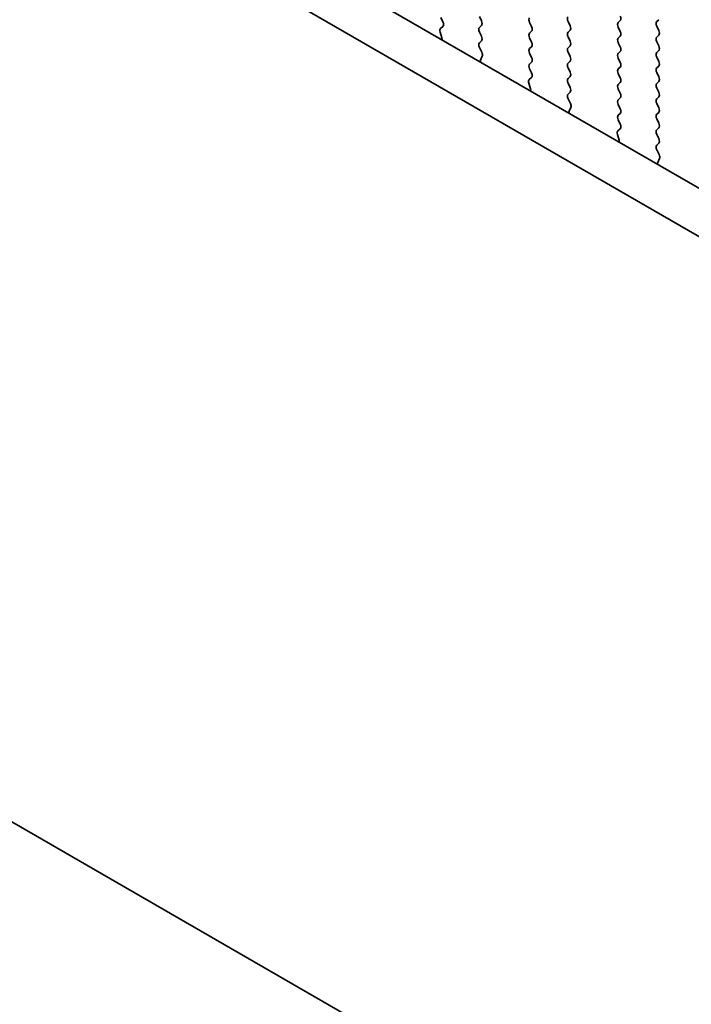
# Model space of a CAD drawing. Units: millimetres. Extents: x 0 to 6381, y 0 to 983.
# Drawn here: x 163 to 192, y 272 to 313 of the extents above; entities that cross this region are included whole.
import ezdxf

# ---------------------------------------------------------------- set-up
doc = ezdxf.new("R2010")
doc.units = ezdxf.units.MM
doc.layers.add('Dimension (ISO)', color=7, linetype='Continuous', lineweight=18)
doc.layers.add('Visible (ISO)', color=7, linetype='Continuous', lineweight=35)
doc.styles.add('Note Text (TK)', font='MS PGothic.ttf')
doc.dimstyles.new('Default - Method 1b (TK)', dxfattribs={"dimscale": 2.5, "dimtxt": 2.5, "dimasz": 2.5, "dimexe": 1, "dimexo": 1.5, "dimgap": 1, "dimtad": 1, "dimtoh": 1, "dimrnd": 1e-08, "dimdsep": 46, "dimtxsty": 'Note Text (TK)', "dimcen": 0.09, "dimdle": 5, "dimclrd": 100, "dimclre": 100, "dimclrt": 7, "dimadec": 1, "dimazin": 1, "dimtfac": 1, "dimtmove": 0, "dimatfit": 3, "dimfxl": 1, "dimtolj": 1, "dimlwd": -1, "dimlwe": -1, "dimarcsym": 0})

# ---------------------------------------------------------------- blocks, each defined once
blk = doc.blocks.new('*D16')
at = {"layer": 'Defpoints', "color": 0}
for p in [(133.074, 301.341), (95.144, 279.442), (264.95, 225.827)]:
    blk.add_point(p, dxfattribs=at)
at = {"layer": 'Dimension (ISO)', "color": 100}
for p, q in [((129.316, 299.171), (92.639, 277.995)), ((221.596, 207.034), (100.568, 276.336)), ((261.192, 223.658), (224.514, 202.482))]:
    blk.add_line(p, q, dxfattribs=at)
for points in [[(101.085, 277.24), (100.05, 275.432), (95.144, 279.442)], [(222.113, 207.938), (221.078, 206.13), (227.019, 203.928)]]:
    blk.add_solid(points, dxfattribs=at)
at = {"layer": 'Dimension (ISO)', "color": 7, "insert": (149.273, 254.266), "char_height": 6.25, "attachment_point": 4, "rotation": 330.204, "style": 'Note Text (TK)'}
blk.add_mtext('\\A1;{\\Q30.204;\\W0.815;\\H0.816x;186.5}', dxfattribs=at)
blk = doc.blocks.new('*D17')
at = {"layer": 'Defpoints', "color": 0}
for p in [(132.367, 309.301), (59.083, 266.991), (280.152, 214.588)]:
    blk.add_point(p, dxfattribs=at)
at = {"layer": 'Dimension (ISO)', "color": 100}
for p, q in [((128.622, 307.139), (56.586, 265.549)), ((209.24, 179.904), (64.49, 263.855)), ((276.406, 212.426), (212.149, 175.327))]:
    blk.add_line(p, q, dxfattribs=at)
for points in [[(65.012, 264.756), (63.967, 262.954), (59.083, 266.991)], [(209.762, 180.805), (208.717, 179.003), (214.646, 176.768)]]:
    blk.add_solid(points, dxfattribs=at)
at = {"layer": 'Dimension (ISO)', "color": 7, "insert": (125.819, 234.626), "char_height": 6.25, "attachment_point": 4, "rotation": 329.8874, "style": 'Note Text (TK)'}
blk.add_mtext('\\A1;{\\H0.816x;\\Q29.887;\\W0.817;※220}', dxfattribs=at)

msp = doc.modelspace()

# ---------------------------------------------------------------- linework, layer by layer
at = {"layer": 'Visible (ISO)'}
for p, q in [((147.557, 331.8471), (252.9516, 270.9975)), ((252.2346, 269.3703), (145.7893, 330.8265)), ((181.2695, 313.1743), (181.1858, 313.3514)), ((182.8121, 313.3922), (182.897, 313.2126)), ((185.0183, 312.9677), (184.9335, 313.1473)), ((186.5598, 313.1881), (186.6446, 313.0085)), ((188.6811, 313.1391), (188.766, 313.2208)), ((190.3923, 313.2616), (190.3075, 313.18)), ((181.222, 312.5006), (181.1525, 312.74)), ((181.1721, 312.89), (181.2679, 312.9769)), ((182.897, 313.0167), (182.8121, 312.935)), ((182.8121, 312.739), (182.897, 312.5594)), ((184.9335, 312.6901), (185.0183, 312.7717)), ((186.6446, 312.8125), (186.5598, 312.7309)), ((188.766, 312.7635), (188.6811, 312.9432)), ((190.3075, 312.984), (190.3923, 312.8044)), ((182.897, 312.3635), (182.8133, 312.2829)), ((185.0183, 312.3145), (184.9335, 312.4941)), ((186.5598, 312.5349), (186.6446, 312.3553)), ((188.6811, 312.4859), (188.766, 312.5676)), ((188.766, 312.1103), (188.6811, 312.29)), ((190.3923, 312.6084), (190.3075, 312.5268)), ((190.3075, 312.3308), (190.3923, 312.1512)), ((182.8148, 312.0838), (182.9107, 311.8862)), ((184.9335, 312.0369), (185.0183, 312.1185)), ((185.0183, 311.6613), (184.9335, 311.8409)), ((186.6446, 312.1593), (186.5598, 312.0777)), ((186.5598, 311.8817), (186.6446, 311.7021)), ((188.6811, 311.8327), (188.766, 311.9144)), ((190.3923, 311.9552), (190.3075, 311.8736)), ((182.9302, 311.7137), (182.8607, 311.5544)), ((184.9335, 311.3837), (185.0183, 311.4653)), ((186.6446, 311.5061), (186.5598, 311.4245)), ((188.766, 311.4571), (188.6811, 311.6368)), ((190.3075, 311.6776), (190.3923, 311.498)), ((185.0171, 311.0106), (184.9335, 311.1877)), ((186.5598, 311.2285), (186.6446, 311.0489)), ((188.6811, 311.1795), (188.766, 311.2612)), ((190.3923, 311.302), (190.3075, 311.2204)), ((190.3075, 311.0244), (190.3923, 310.8448)), ((184.9697, 310.3368), (184.9002, 310.5763)), ((184.9198, 310.7263), (185.0156, 310.8132)), ((186.6446, 310.8529), (186.5598, 310.7713)), ((188.766, 310.804), (188.6811, 310.9836)), ((188.6811, 310.5263), (188.766, 310.608)), ((190.3923, 310.6488), (190.3075, 310.5672)), ((186.5598, 310.5753), (186.6446, 310.3957)), ((186.6446, 310.1997), (186.561, 310.1192)), ((188.766, 310.1508), (188.6811, 310.3304)), ((190.3075, 310.3712), (190.3923, 310.1916)), ((186.5625, 309.9201), (186.6583, 309.7225)), ((188.6811, 309.8731), (188.766, 309.9548)), ((190.3923, 309.9956), (190.3075, 309.914)), ((186.6779, 309.5499), (186.6084, 309.3907)), ((188.766, 309.4976), (188.6811, 309.6772)), ((190.3075, 309.718), (190.3923, 309.5384)), ((190.3923, 309.3424), (190.3075, 309.2608)), ((188.6811, 309.2199), (188.766, 309.3016)), ((188.7648, 308.8469), (188.6811, 309.024)), ((190.3075, 309.0648), (190.3923, 308.8852)), ((188.6674, 308.5626), (188.7633, 308.6495)), ((190.3923, 308.6892), (190.3075, 308.6076)), ((188.7174, 308.1731), (188.6479, 308.4126)), ((190.3075, 308.4116), (190.3923, 308.232)), ((190.3923, 308.036), (190.3086, 307.9555)), ((190.3102, 307.7564), (190.406, 307.5588)), ((190.4256, 307.3862), (190.3561, 307.227)), ((142.2658, 291.3392), (255.7581, 225.8143))]:
    msp.add_line(p, q, dxfattribs=at)
for centre, major_axis, start_param, end_param in [((181.1563, 313.1416), (0.1, -0.1732), 0.1242358, 1.4288993), ((182.7838, 313.18), (0.1, -0.1732), 0.1418971, 1.4288993), ((185.0466, 313.18), (-0.1, 0.1732), 0.1418971, 1.4288993), ((186.6729, 313.2208), (-0.1, 0.1732), 0.1418971, 1.4288993), ((188.7943, 312.9758), (-0.1, 0.1732), 0.1418971, 1.4288993), ((188.6528, 313.3841), (0.1, -0.1732), 0.1418971, 1.4288993), ((190.4206, 313.0167), (-0.1, 0.1732), 0.1418971, 1.4288993), ((181.2837, 312.7253), (-0.1, 0.1732), 0.1242358, 1.1681528), ((182.9253, 312.7717), (-0.1, 0.1732), 0.1418971, 1.4288993), ((185.0466, 312.5268), (-0.1, 0.1732), 0.1418971, 1.4288993), ((184.9052, 312.935), (0.1, -0.1732), 0.1418971, 1.4288993), ((186.6729, 312.5676), (-0.1, 0.1732), 0.1418971, 1.4288993), ((186.5315, 312.9758), (0.1, -0.1732), 0.1418971, 1.4288993), ((188.6528, 312.7309), (0.1, -0.1732), 0.1418971, 1.4288993), ((190.2792, 312.7717), (0.1, -0.1732), 0.1418971, 1.4288993), ((181.0908, 312.5153), (-0.1, 0.1732), 3.748828, 4.3097454), ((182.9264, 312.1196), (-0.1, 0.1732), 0.1418971, 1.4465605), ((182.7838, 312.5268), (0.1, -0.1732), 0.1418971, 1.4288993), ((184.9052, 312.2818), (0.1, -0.1732), 0.1418971, 1.4288993), ((186.5315, 312.3226), (0.1, -0.1732), 0.1418971, 1.4288993), ((188.7943, 312.3226), (-0.1, 0.1732), 0.1418971, 1.4288993), ((190.4206, 312.3635), (-0.1, 0.1732), 0.1418971, 1.4288993), ((182.7991, 311.8504), (0.1, -0.1732), 0.4026436, 1.4465605), ((185.0466, 311.8736), (-0.1, 0.1732), 0.1418971, 1.4288993), ((186.6729, 311.9144), (-0.1, 0.1732), 0.1418971, 1.4288993), ((188.7943, 311.6694), (-0.1, 0.1732), 0.1418971, 1.4288993), ((188.6528, 312.0777), (0.1, -0.1732), 0.1418971, 1.4288993), ((190.4206, 311.7103), (-0.1, 0.1732), 0.1418971, 1.4288993), ((190.2792, 312.1185), (0.1, -0.1732), 0.1418971, 1.4288993), ((182.9919, 311.4177), (0.1, -0.1732), 3.5442362, 4.1051536), ((184.9052, 311.6286), (0.1, -0.1732), 0.1418971, 1.4288993), ((186.6729, 311.2612), (-0.1, 0.1732), 0.1418971, 1.4288993), ((186.5315, 311.6694), (0.1, -0.1732), 0.1418971, 1.4288993), ((188.6528, 311.4245), (0.1, -0.1732), 0.1418971, 1.4288993), ((190.2792, 311.4653), (0.1, -0.1732), 0.1418971, 1.4288993), ((185.0466, 311.2204), (-0.1, 0.1732), 0.1418971, 1.4288993), ((184.904, 310.9779), (0.1, -0.1732), 0.1242358, 1.4288993), ((186.5315, 311.0162), (0.1, -0.1732), 0.1418971, 1.4288993), ((188.7943, 311.0162), (-0.1, 0.1732), 0.1418971, 1.4288993), ((190.4206, 311.0571), (-0.1, 0.1732), 0.1418971, 1.4288993), ((185.0314, 310.5616), (-0.1, 0.1732), 0.1242358, 1.1681528), ((186.6729, 310.608), (-0.1, 0.1732), 0.1418971, 1.4288993), ((188.6528, 310.7713), (0.1, -0.1732), 0.1418971, 1.4288993), ((190.2792, 310.8121), (0.1, -0.1732), 0.1418971, 1.4288993), ((184.8385, 310.3516), (-0.1, 0.1732), 3.748828, 4.3097454), ((186.5315, 310.363), (0.1, -0.1732), 0.1418971, 1.4288993), ((188.7943, 310.363), (-0.1, 0.1732), 0.1418971, 1.4288993), ((190.4206, 310.4039), (-0.1, 0.1732), 0.1418971, 1.4288993), ((190.2792, 310.1589), (0.1, -0.1732), 0.1418971, 1.4288993), ((186.6741, 309.9559), (-0.1, 0.1732), 0.1418971, 1.4465605), ((188.7943, 309.7098), (-0.1, 0.1732), 0.1418971, 1.4288993), ((188.6528, 310.1181), (0.1, -0.1732), 0.1418971, 1.4288993), ((190.4206, 309.7507), (-0.1, 0.1732), 0.1418971, 1.4288993), ((186.7396, 309.254), (0.1, -0.1732), 3.5442362, 4.1051536), ((186.5467, 309.6867), (0.1, -0.1732), 0.4026436, 1.4465605), ((188.6528, 309.4649), (0.1, -0.1732), 0.1418971, 1.4288993), ((190.2792, 309.5057), (0.1, -0.1732), 0.1418971, 1.4288993), ((188.7943, 309.0566), (-0.1, 0.1732), 0.1418971, 1.4288993), ((190.4206, 309.0975), (-0.1, 0.1732), 0.1418971, 1.4288993), ((188.779, 308.3978), (-0.1, 0.1732), 0.1242358, 1.1681528), ((188.6517, 308.8142), (0.1, -0.1732), 0.1242358, 1.4288993), ((190.4206, 308.4443), (-0.1, 0.1732), 0.1418971, 1.4288993), ((190.2792, 308.8525), (0.1, -0.1732), 0.1418971, 1.4288993), ((188.5862, 308.1879), (-0.1, 0.1732), 3.748828, 4.3097454), ((190.2792, 308.1993), (0.1, -0.1732), 0.1418971, 1.4288993), ((190.4218, 307.7922), (-0.1, 0.1732), 0.1418971, 1.4465605), ((190.2944, 307.523), (0.1, -0.1732), 0.4026436, 1.4465605), ((190.4873, 307.0903), (0.1, -0.1732), 3.5442362, 4.1051536)]:
    msp.add_ellipse(centre, major_axis=major_axis, ratio=0.5773503, start_param=start_param, end_param=end_param, dxfattribs=at)

# ---------------------------------------------------------------- dimensions: what is measured, and where the dimension line sits
at = {"layer": 'Dimension (ISO)', "color": 100}
for base, p1, p2, angle, text, override, picture, middle in [((59.0834, 266.9907), (280.1521, 214.5882), (132.3675, 309.3014), 329.88736, '{\\H0.816x;\\Q29.887;\\W0.817;※<>}', {"dimtoh": 0, "dimlfac": 1.254578, "dimpost": '', "dimtofl": 0, "dimatfit": 1}, '*D17', (130.7665, 225.4163)), ((95.1439, 279.4417), (264.9497, 225.8271), (133.0742, 301.3408), 330.20397, '{\\Q30.204;\\W0.815;\\H0.816x;<>}', {"dimtoh": 0, "dimlfac": 1.227265, "dimtofl": 0, "dimatfit": 1}, '*D16', (153.4136, 246.0756))]:
    dim = msp.add_linear_dim(base=base, p1=p1, p2=p2, angle=angle, text=text, dimstyle='Default - Method 1b (TK)', override=override, dxfattribs=at)
    dim.commit()
    dim.dimension.update_dxf_attribs({"geometry": picture, "text_midpoint": middle, "dimtype": 160})

doc.saveas('drawing.dxf')
